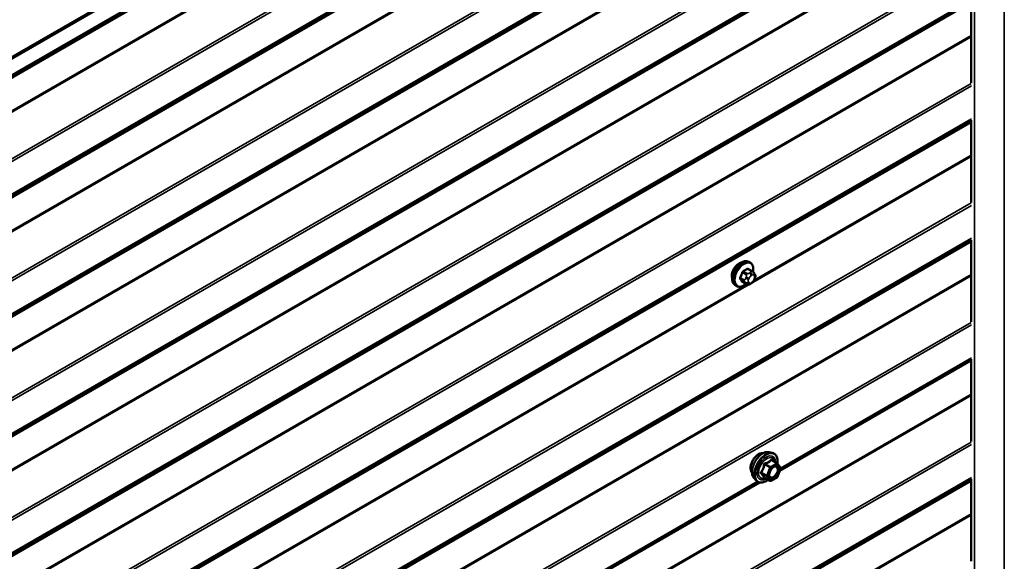
# Model space of a CAD drawing. Units: inches. Extents: x 0.6 to 33.4, y 0.6 to 21.4.
# Drawn here: x 26.7 to 28.5, y 16.3 to 17.3 of the extents above; entities that cross this region are included whole.
import ezdxf

# ---------------------------------------------------------------- set-up
doc = ezdxf.new("R2010")
doc.units = ezdxf.units.IN
doc.header["$LTSCALE"] = 2
doc.header["$MEASUREMENT"] = 0
doc.layers.add('Visible (ANSI)', color=7, linetype='Continuous', lineweight=50)
doc.layers.add('Visible Narrow (ANSI)', color=7, linetype='Continuous', lineweight=35)

msp = doc.modelspace()

# ---------------------------------------------------------------- linework, layer by layer
at = {"layer": 'Visible (ANSI)'}
for p, q in [((24.26619, 15.85779), (28.50883, 18.30728)), ((28.5111, 18.30597), (24.26846, 15.85648)), ((28.46243, 17.36833), (28.46243, 17.21741)), ((28.46243, 17.14889), (28.46243, 16.99798)), ((28.46243, 16.92946), (28.46243, 16.77855)), ((28.05715, 16.88779), (28.05503, 16.88902)), ((28.06066, 16.87183), (28.05385, 16.87576)), ((28.06445, 16.86806), (28.06526, 16.8669)), ((28.05039, 16.8479), (28.04358, 16.85183)), ((28.05956, 16.84971), (28.05793, 16.84878)), ((28.06572, 16.85833), (28.06491, 16.85623)), ((28.03215, 16.84449), (28.03003, 16.84572)), ((28.1114, 16.5051), (28.46243, 16.70776)), ((28.46243, 16.71003), (28.46243, 16.55911)), ((28.09174, 16.53961), (28.09764, 16.53841)), ((28.10648, 16.51918), (28.09667, 16.52484)), ((28.10706, 16.51865), (28.11269, 16.51064)), ((28.1129, 16.50895), (28.10726, 16.49443)), ((28.06422, 16.49196), (28.06822, 16.48744)), ((28.09342, 16.48702), (28.0836, 16.49268)), ((28.10648, 16.49352), (28.09522, 16.48702)), ((28.46243, 16.49059), (28.46243, 16.33968)), ((27.26287, 16.0152), (28.07466, 16.48388))]:
    msp.add_line(p, q, dxfattribs=at)
for centre, start, end in [((28.10558, 16.51762), 35.10391, 60), ((28.11122, 16.5096), 338.79398, 35.10391), ((28.10558, 16.49508), 300, 338.79398), ((28.09432, 16.48858), 240, 300)]:
    msp.add_arc(centre, 0.0018, start, end, dxfattribs=at)
msp.add_ellipse((28.0367, 16.87073), major_axis=(0.00943, 0.01632), ratio=0.5773503, start_param=0.4159912, end_param=2.7256015, dxfattribs=at)
for points, knots in [([(28.03003, 16.84572), (28.02869, 16.84649), (28.02754, 16.84759), (28.0257, 16.85035), (28.02504, 16.85204), (28.02425, 16.85591), (28.02417, 16.85814), (28.02463, 16.86284), (28.02518, 16.86531), (28.02684, 16.87023), (28.02795, 16.87267), (28.03062, 16.87729), (28.03217, 16.87946), (28.03557, 16.88336), (28.03742, 16.88507), (28.04127, 16.88785), (28.04328, 16.88892), (28.04724, 16.89024), (28.04921, 16.8905), (28.05248, 16.89014), (28.05383, 16.88971), (28.05503, 16.88902)], [4.9741884, 4.9741884, 4.9741884, 4.9741884, 5.2518103, 5.2518103, 5.5508417, 5.5508417, 5.8787388, 5.8787388, 6.2123508, 6.2123508, 6.5438581, 6.5438581, 6.8743026, 6.8743026, 7.2057899, 7.2057899, 7.5393848, 7.5393848, 7.8672685, 7.8672685, 8.115781, 8.115781, 8.115781, 8.115781]), ([(28.05715, 16.88779), (28.0585, 16.88702), (28.05964, 16.88592), (28.06148, 16.88316), (28.06214, 16.88147), (28.06294, 16.87759), (28.06302, 16.87537), (28.06271, 16.8722), (28.06259, 16.87136), (28.06243, 16.87051)], [1.8325957, 1.8325957, 1.8325957, 1.8325957, 2.1102177, 2.1102177, 2.409249, 2.409249, 2.7371461, 2.7371461, 2.8543638, 2.8543638, 2.8543638, 2.8543638]), ([(28.06066, 16.87183), (28.06088, 16.8717), (28.06111, 16.87156), (28.06153, 16.87127), (28.06172, 16.87113), (28.06205, 16.87086), (28.06219, 16.87073), (28.0625, 16.87044), (28.06266, 16.87028), (28.06294, 16.86999), (28.06305, 16.86986), (28.06336, 16.8695), (28.06354, 16.86928), (28.06398, 16.86871), (28.06423, 16.86837), (28.06445, 16.86806)], [0, 0, 0, 0, 0.02253627, 0.02253627, 0.04087028, 0.04087028, 0.05538828, 0.05538828, 0.07330019, 0.07330019, 0.08915654, 0.08915654, 0.1176097, 0.1176097, 0.16280179, 0.16280179, 0.16280179, 0.16280179]), ([(28.06491, 16.85623), (28.06445, 16.85507), (28.06399, 16.85393), (28.06318, 16.85261), (28.06301, 16.85236), (28.06271, 16.852), (28.06259, 16.85188), (28.06231, 16.85159), (28.06213, 16.85143), (28.06173, 16.85111), (28.0615, 16.85095), (28.06072, 16.8504), (28.06014, 16.85005), (28.05956, 16.84971)], [0, 0, 0, 0, 0.09701132, 0.09701132, 0.11992605, 0.11992605, 0.13282142, 0.13282142, 0.1519633, 0.1519633, 0.17726961, 0.17726961, 0.23848092, 0.23848092, 0.23848092, 0.23848092]), ([(28.06526, 16.8669), (28.06549, 16.86657), (28.06573, 16.86623), (28.06612, 16.86559), (28.06629, 16.86531), (28.06655, 16.86481), (28.06664, 16.86462), (28.06678, 16.86427), (28.06683, 16.86411), (28.06696, 16.86361), (28.06699, 16.86325), (28.06697, 16.86255), (28.06692, 16.86221), (28.06672, 16.86125), (28.06653, 16.86065), (28.06615, 16.85947), (28.06594, 16.85889), (28.06572, 16.85833)], [0, 0, 0, 0, 0.0466736, 0.0466736, 0.08169785, 0.08169785, 0.10019633, 0.10019633, 0.11345958, 0.11345958, 0.14022733, 0.14022733, 0.16668756, 0.16668756, 0.2146195, 0.2146195, 0.26185627, 0.26185627, 0.26185627, 0.26185627]), ([(28.04955, 16.84839), (28.04899, 16.84791), (28.04842, 16.84747), (28.04591, 16.84566), (28.04391, 16.84459), (28.03995, 16.84327), (28.03798, 16.84301), (28.03471, 16.84337), (28.03336, 16.8438), (28.03215, 16.84449)], [3.9647689, 3.9647689, 3.9647689, 3.9647689, 4.0641973, 4.0641973, 4.3977922, 4.3977922, 4.7256758, 4.7256758, 4.9741884, 4.9741884, 4.9741884, 4.9741884]), ([(28.05793, 16.84878), (28.05717, 16.84834), (28.05637, 16.8479), (28.05521, 16.8474), (28.05493, 16.84728), (28.0544, 16.84712), (28.05416, 16.84706), (28.0536, 16.84697), (28.05326, 16.84696), (28.05263, 16.84702), (28.05232, 16.84708), (28.05163, 16.84729), (28.05125, 16.84745), (28.05072, 16.84772), (28.05055, 16.84781), (28.05039, 16.8479)], [0, 0, 0, 0, 0.07975721, 0.07975721, 0.10437466, 0.10437466, 0.12296051, 0.12296051, 0.14788663, 0.14788663, 0.17263521, 0.17263521, 0.20631935, 0.20631935, 0.22235234, 0.22235234, 0.22235234, 0.22235234]), ([(28.0606, 16.50177), (28.0603, 16.50211), (28.06001, 16.50249), (28.05898, 16.50412), (28.05844, 16.50559), (28.05785, 16.50893), (28.05782, 16.51082), (28.05829, 16.51481), (28.05878, 16.5169), (28.06024, 16.52106), (28.0612, 16.52313), (28.0635, 16.52703), (28.06482, 16.52888), (28.06772, 16.53216), (28.06929, 16.53359), (28.07253, 16.53592), (28.0742, 16.53681), (28.07747, 16.5379), (28.07908, 16.53812), (28.08087, 16.53794), (28.08115, 16.5379), (28.08143, 16.53784)], [4.6422751, 4.6422751, 4.6422751, 4.6422751, 4.7437097, 4.7437097, 5.052704, 5.052704, 5.3784707, 5.3784707, 5.7063487, 5.7063487, 6.0329092, 6.0329092, 6.3589062, 6.3589062, 6.6855464, 6.6855464, 7.0134827, 7.0134827, 7.3386399, 7.3386399, 7.4004967, 7.4004967, 7.4004967, 7.4004967]), ([(28.06422, 16.49196), (28.06301, 16.49333), (28.06209, 16.49502), (28.06082, 16.499), (28.06051, 16.50134), (28.0606, 16.50639), (28.061, 16.50912), (28.06248, 16.51463), (28.06355, 16.51741), (28.06622, 16.52275), (28.06782, 16.52532), (28.07142, 16.52999), (28.07341, 16.5321), (28.0776, 16.53566), (28.07981, 16.53711), (28.08425, 16.53915), (28.08648, 16.53974), (28.0897, 16.53989), (28.09074, 16.53981), (28.09174, 16.53961)], [4.6412106, 4.6412106, 4.6412106, 4.6412106, 4.9331961, 4.9331961, 5.2548298, 5.2548298, 5.5869082, 5.5869082, 5.9176966, 5.9176966, 6.247027, 6.247027, 6.5767078, 6.5767078, 6.9082666, 6.9082666, 7.2389622, 7.2389622, 7.4015612, 7.4015612, 7.4015612, 7.4015612]), ([(28.09764, 16.53841), (28.09953, 16.53802), (28.10126, 16.53717), (28.1041, 16.53467), (28.10522, 16.53303), (28.10685, 16.52908), (28.10732, 16.52674), (28.10751, 16.5224), (28.1074, 16.5205), (28.10713, 16.51855)], [1.1183759, 1.1183759, 1.1183759, 1.1183759, 1.4247033, 1.4247033, 1.7274357, 1.7274357, 2.0462528, 2.0462528, 2.2704302, 2.2704302, 2.2704302, 2.2704302]), ([(28.0927, 16.49415), (28.09238, 16.49476), (28.09215, 16.49557), (28.09198, 16.4974), (28.09201, 16.4984), (28.09234, 16.50053), (28.09264, 16.50167), (28.09348, 16.50397), (28.09402, 16.50513), (28.09531, 16.50735), (28.09606, 16.5084), (28.09766, 16.51028), (28.09851, 16.5111), (28.10021, 16.51243), (28.10106, 16.51294), (28.10265, 16.51363), (28.10338, 16.51381), (28.10403, 16.51385), (28.10405, 16.51385), (28.10407, 16.51385)], [4.8090396, 4.8090396, 4.8090396, 4.8090396, 5.1334209, 5.1334209, 5.4282823, 5.4282823, 5.7257962, 5.7257962, 6.0275326, 6.0275326, 6.330802, 6.330802, 6.6323935, 6.6323935, 6.9296137, 6.9296137, 7.2247134, 7.2247134, 7.2337322, 7.2337322, 7.2337322, 7.2337322]), ([(28.08997, 16.48901), (28.08877, 16.48809), (28.08756, 16.48727), (28.08403, 16.48525), (28.0817, 16.48436), (28.07726, 16.48356), (28.07514, 16.48364), (28.07142, 16.48476), (28.0698, 16.48577), (28.06839, 16.48725), (28.0683, 16.48734), (28.06822, 16.48744)], [3.4981806, 3.4981806, 3.4981806, 3.4981806, 3.6705856, 3.6705856, 3.9962193, 3.9962193, 4.3164998, 4.3164998, 4.6200015, 4.6200015, 4.6412106, 4.6412106, 4.6412106, 4.6412106]), ([(28.08333, 16.49279), (28.08333, 16.49279), (28.08333, 16.49279), (28.08335, 16.49279), (28.08338, 16.49278), (28.08347, 16.49275), (28.08353, 16.49273), (28.0836, 16.49268)], [0.050221333, 0.050221333, 0.050221333, 0.050221333, 0.053570787, 0.053570787, 0.06338584, 0.06338584, 0.07248921, 0.07248921, 0.07248921, 0.07248921])]:
    msp.add_open_spline(points, degree=3, knots=knots, dxfattribs=at)
at = {"layer": 'Visible Narrow (ANSI)'}
for p, q in [((28.5233, 13.41097), (28.5233, 18.30995)), ((28.46844, 13.3793), (28.46844, 18.27828)), ((28.46243, 18.24203), (24.23094, 15.79898)), ((28.46243, 18.24311), (24.23155, 15.80041)), ((28.4625, 18.24613), (24.26724, 15.824)), ((28.4633, 18.24876), (24.26846, 15.82686)), ((28.46243, 18.18213), (24.23094, 15.73908)), ((28.46243, 18.17965), (24.23155, 15.73694)), ((28.4625, 18.09428), (24.26724, 15.67215)), ((28.4633, 18.08978), (24.26846, 15.66788)), ((28.46243, 18.02368), (24.23155, 15.58098)), ((28.4625, 18.0267), (24.26724, 15.60456)), ((28.4633, 18.02932), (24.26846, 15.60743)), ((28.46243, 18.0226), (24.23094, 15.57955)), ((28.46243, 17.9627), (24.23094, 15.51964)), ((28.46243, 17.96021), (24.23155, 15.51751)), ((28.4625, 17.87485), (24.26724, 15.45272)), ((28.4633, 17.87034), (24.26846, 15.44845)), ((28.4625, 17.80727), (24.26724, 15.38513)), ((28.4633, 17.80989), (24.26846, 15.38799)), ((28.46243, 17.80316), (24.23094, 15.36011)), ((28.46243, 17.80424), (24.23155, 15.36154)), ((28.4625, 17.65542), (24.26724, 15.23328)), ((28.4633, 17.65091), (24.26846, 15.22902)), ((28.4633, 17.59045), (24.26846, 15.16856)), ((28.46243, 17.58373), (24.23094, 15.14068)), ((28.46243, 17.58481), (24.23155, 15.14211)), ((28.4625, 17.58783), (24.26724, 15.1657)), ((28.46243, 17.52383), (24.23094, 15.08078)), ((28.46243, 17.52134), (24.23155, 15.07864)), ((28.0554, 17.50578), (26.36476, 16.52969)), ((28.05115, 17.50581), (26.36744, 16.53372)), ((28.4625, 17.43598), (24.26724, 15.01385)), ((28.4633, 17.43148), (24.26846, 15.00958)), ((28.46243, 17.3643), (24.23094, 14.92125)), ((28.46243, 17.36538), (24.23155, 14.92268)), ((28.4625, 17.3684), (24.26724, 14.94626)), ((28.4633, 17.37102), (24.26846, 14.94913)), ((28.46243, 17.3044), (24.23094, 14.86134)), ((28.46243, 17.30191), (24.23155, 14.85921)), ((28.4625, 17.21655), (24.26724, 14.79441)), ((28.4633, 17.21204), (24.26846, 14.79015)), ((28.46243, 17.14486), (24.23094, 14.70181)), ((28.46243, 17.14594), (24.23155, 14.70324)), ((28.4625, 17.14897), (24.26724, 14.72683)), ((28.4633, 17.15159), (24.26846, 14.72969)), ((28.46243, 17.08496), (28.0645, 16.85521)), ((28.46243, 17.08248), (28.06182, 16.85118)), ((28.4625, 16.99712), (24.26724, 14.57498)), ((28.4633, 16.99261), (24.26846, 14.57072)), ((28.46243, 16.92543), (24.23094, 14.48238)), ((28.46243, 16.92651), (24.23155, 14.48381)), ((28.4625, 16.92953), (24.26724, 14.5074)), ((28.4633, 16.93215), (24.26846, 14.51026)), ((28.04329, 16.8691), (28.05006, 16.8652)), ((28.05189, 16.86748), (28.04512, 16.87139)), ((28.05239, 16.87559), (28.05916, 16.87168)), ((28.05756, 16.86935), (28.05593, 16.86841)), ((28.46243, 16.86553), (24.23094, 14.42248)), ((28.46243, 16.86304), (24.23155, 14.42034)), ((28.04642, 16.85583), (28.03965, 16.85974)), ((28.03965, 16.85729), (28.04642, 16.85338)), ((28.05006, 16.84821), (28.04329, 16.85212)), ((28.04986, 16.86086), (28.04905, 16.85876)), ((28.04905, 16.85067), (28.04986, 16.84952)), ((28.05433, 16.85691), (28.05514, 16.85901)), ((28.05514, 16.85093), (28.05433, 16.85209)), ((28.05876, 16.86351), (28.06039, 16.86445)), ((28.06039, 16.85155), (28.05876, 16.85061)), ((28.06401, 16.86412), (28.06482, 16.86297)), ((28.06482, 16.85814), (28.06401, 16.85605)), ((28.0554, 16.84748), (26.36476, 15.87139)), ((28.05115, 16.8475), (26.36744, 15.87542)), ((28.4625, 16.77768), (24.26724, 14.35555)), ((28.4633, 16.77318), (24.26846, 14.35128)), ((28.4625, 16.7101), (28.11255, 16.50805)), ((28.4633, 16.71272), (28.11284, 16.51038)), ((28.46243, 16.64609), (24.23094, 14.20304)), ((28.46243, 16.64361), (24.23155, 14.20091)), ((28.4625, 16.55825), (24.26724, 14.13611)), ((28.4633, 16.55374), (24.26846, 14.13185)), ((28.09595, 16.52465), (28.10558, 16.51909)), ((28.08358, 16.51677), (28.09321, 16.51121)), ((28.09432, 16.51258), (28.08468, 16.51815)), ((28.09321, 16.51121), (28.08758, 16.49669)), ((28.08995, 16.49586), (28.09559, 16.51038)), ((28.10558, 16.51909), (28.09432, 16.51258)), ((28.09559, 16.51038), (28.10686, 16.51688)), ((28.10686, 16.51688), (28.11249, 16.50887)), ((28.11249, 16.50887), (28.10686, 16.49435)), ((28.4625, 16.49066), (24.26724, 14.06853)), ((28.4633, 16.49329), (24.26846, 14.07139)), ((28.08758, 16.49669), (28.07794, 16.50225)), ((28.07794, 16.50078), (28.08758, 16.49522)), ((28.09321, 16.48721), (28.08358, 16.49277)), ((28.08758, 16.49522), (28.09321, 16.48721)), ((28.09559, 16.48784), (28.08995, 16.49586)), ((28.10686, 16.49435), (28.09559, 16.48784)), ((28.46243, 16.48656), (24.23094, 14.04351)), ((28.46243, 16.48764), (24.23155, 14.04494)), ((28.07203, 16.48466), (27.26402, 16.01815)), ((28.07013, 16.48572), (27.26431, 16.02048)), ((28.46243, 16.42418), (28.06182, 16.19288)), ((28.46243, 16.42666), (28.0645, 16.19691))]:
    msp.add_line(p, q, dxfattribs=at)
for centre, major_axis, ratio, start_param, end_param in [((28.04253, 16.86737), (-0.0125, -0.02165), 0.5773503, 3.1415927, 6.2831853), ((28.04465, 16.86614), (-0.0125, -0.02165), 0.5773503, 3.1415927, 6.2831853), ((28.04597, 16.86538), (-0.01186, -0.02054), 0.5773503, 2.1358827, 7.2774852), ((27.99437, 16.89138), (-0.00579, -0.06487), 0.7886751, 1.1421173, 1.2977165), ((27.99486, 16.89133), (0.00588, 0.06585), 0.7886751, 4.28371, 4.4393091), ((28.04267, 16.86916), (-0.000953, 0.000302), 0.1658133, 4.0684645, 5.446563), ((28.00215, 16.90106), (-0.06513, 0), 0.5773503, 2.2783949, 2.4339941), ((28.04512, 16.87221), (0.000443, -0.000897), 0.5307316, 4.1556766, 5.5337751), ((28.00215, 16.9004), (0.06611, 0), 0.5773503, 5.4199876, 5.5755867), ((28.05189, 16.86503), (0.0015, 0.0026), 0.5773503, 0.7853982, 1.8325957), ((28.05239, 16.8764), (-0.000559, 0.000829), 0.6204762, 0.9360492, 2.3141477), ((28.05484, 16.87618), (-0.000795, -0.000607), 0.7414172, 5.2254585, 6.1180828), ((28.00993, 16.90036), (-0.05076, 0.04081), 0.2113249, 3.8121464, 3.8513065), ((28.05593, 16.86514), (0.002, -0.00346), 0.5773503, 0.7853982, 2.3561945), ((28.05756, 16.86608), (-0.002, 0.00346), 0.5773503, 3.9269908, 5.4977871), ((28.05916, 16.86923), (0.0015, 0.0026), 0.5773503, 0, 0.7853982), ((28.06118, 16.86576), (0.00327, 0.0023), 0.7886751, 5.0632684, 6.2831853), ((28.03904, 16.8598), (0.000907, -0.000421), 0.2555579, 0.9540482, 2.3321467), ((28.03904, 16.85653), (0.000795, 0.000607), 0.7414172, 0.3203717, 1.6984702), ((27.99437, 16.881), (0.05076, -0.04081), 0.2113249, 0.5541147, 0.7097139), ((27.99486, 16.88162), (-0.05153, 0.04142), 0.2113249, 3.6957074, 3.8513065), ((28.04267, 16.85136), (0.000845, 0.000535), 0.8311618, 0.3898609, 1.7679594), ((28.04826, 16.85567), (-0.0015, -0.0026), 0.5773503, 4.9741884, 6.0213859), ((28.0515, 16.85855), (0.00373, -0.00145), 0.2113249, 4.0804747, 5.651271), ((28.0515, 16.85372), (-0.00327, -0.0023), 0.7886751, 0.3508794, 1.9216757), ((28.05231, 16.86064), (-0.00373, 0.00145), 0.2113249, 0.938882, 2.5096783), ((28.05231, 16.85256), (-0.00327, -0.0023), 0.7886751, 0.3508794, 1.9216757), ((28.05795, 16.85659), (-0.00296, -0.00512), 0.5773503, 4.9741884, 6.0213859), ((28.05876, 16.85868), (0.00296, 0.00512), 0.5773503, 0.7853982, 1.8325957), ((28.05876, 16.85543), (-0.00296, -0.00512), 0.5773503, 6.0213859, 7.0685835), ((28.05593, 16.85224), (0.002, -0.00346), 0.5773503, 0, 0.7853982), ((28.05756, 16.85318), (0.002, -0.00346), 0.5773503, 0, 0.7853982), ((28.06039, 16.85962), (0.00296, 0.00512), 0.5773503, 6.0213859, 7.0685835), ((28.06039, 16.85637), (-0.00296, -0.00512), 0.5773503, 0.7853982, 1.8325957), ((28.06118, 16.85768), (0.00373, -0.00145), 0.2113249, 5.651271, 6.2831853), ((28.06199, 16.8646), (0.00327, 0.0023), 0.7886751, 5.0632684, 6.2831853), ((28.0612, 16.85846), (0.00296, 0.00512), 0.5773503, 4.9741884, 6.0213859), ((28.06199, 16.85977), (0.00373, -0.00145), 0.2113249, 5.651271, 6.2831853), ((28.05189, 16.8505), (-0.0015, -0.0026), 0.5773503, 6.0213859, 6.2831853), ((28.07322, 16.51853), (-0.01062, -0.0184), 0.5773503, 3.3535374, 6.0712406), ((28.08063, 16.51425), (-0.01401, -0.02427), 0.5773503, 3.3322137, 6.0925643), ((28.08577, 16.51129), (-0.01498, -0.02595), 0.5773503, 3.3322137, 6.0925643), ((28.08666, 16.51077), (-0.0145, -0.02511), 0.5773503, 2.2016566, 7.2194205), ((28.08666, 16.51077), (0.01216, 0.02106), 0.5773503, 5.4975062, 10.2104571), ((28.08748, 16.5103), (-0.01055, -0.01828), 0.5773503, 2.5227558, 6.9020222), ((28.09595, 16.52612), (-0.00138, 0.00115), 0.7354565, 1.175016, 2.1216326), ((28.09815, 16.52592), (-0.00132, -0.00123), 0.5541429, 5.5932454, 6.1714459), ((28.08247, 16.51687), (-0.00179, 0.00018), 0.009094, 4.0502968, 4.9969134), ((28.08468, 16.51962), (0.00048, -0.00173), 0.3546411, 4.671027, 5.6176437), ((28.09432, 16.51111), (-0.0009, -0.00156), 0.5773503, 3.9269908, 4.9741884), ((28.09432, 16.51111), (0.00168, -0.00065), 0.2113249, 4.0804747, 5.651271), ((28.09432, 16.51111), (-0.0009, 0.00156), 0.5773503, 3.9269908, 5.4977871), ((28.10558, 16.51762), (0.0009, 0.00156), 0.5773503, 0, 0.7853982), ((28.10558, 16.51762), (0.0009, -0.00156), 0.5773503, 0.7853982, 2.3561945), ((28.10753, 16.51047), (0.00147, 0.00104), 0.7888464, 0.810455, 1.9206973), ((28.10558, 16.51762), (0.00147, 0.00104), 0.7886751, 5.0632684, 6.2831853), ((28.11122, 16.5096), (0.00147, 0.00104), 0.7886751, 5.0632684, 6.2831853), ((28.11122, 16.5096), (0.00168, -0.00065), 0.2113249, 5.651271, 6.2831853), ((28.07684, 16.50235), (0.00142, -0.00111), 0.3899094, 1.028375, 1.9749917), ((28.07684, 16.49941), (0.00132, 0.00123), 0.5541429, 0.2566768, 1.2032934), ((28.08247, 16.4914), (0.00173, 0.00051), 0.9349583, 0.6381218, 1.5847384), ((28.08868, 16.49659), (-0.0009, -0.00156), 0.5773503, 4.9741884, 6.0213859), ((28.08868, 16.49659), (-0.00168, 0.00065), 0.2113249, 0.938882, 2.5096783), ((28.08868, 16.49659), (-0.00147, -0.00104), 0.7886751, 0.3508794, 1.9216757), ((28.09432, 16.48858), (-0.00147, -0.00104), 0.7886751, 0.3508794, 1.9216757), ((28.09432, 16.48858), (0.0009, -0.00156), 0.5773503, 0, 0.7853982), ((28.10558, 16.49508), (0.0009, -0.00156), 0.5773503, 0, 0.7853982), ((28.10558, 16.49508), (0.00168, -0.00065), 0.2113249, 5.651271, 6.2831853), ((28.09432, 16.48858), (-0.0009, -0.00156), 0.5773503, 6.0213859, 6.2831853)]:
    msp.add_ellipse(centre, major_axis=major_axis, ratio=ratio, start_param=start_param, end_param=end_param, dxfattribs=at)
msp.add_ellipse((28.10122, 16.50236), major_axis=(0.00688, 0.01192), ratio=0.5773503, dxfattribs=at)
for points, knots in [([(28.04449, 16.87248), (28.04436, 16.87242), (28.04423, 16.87234), (28.0437, 16.872), (28.04332, 16.87165), (28.04275, 16.87092), (28.04253, 16.87057), (28.04224, 16.86996), (28.04215, 16.86972), (28.04207, 16.86948)], [-0.10594378, -0.10594378, -0.10594378, -0.10594378, -0.09268701, -0.09268701, -0.05149278, -0.05149278, -0.01980492, -0.01980492, 0, 0, 0, 0]), ([(28.04329, 16.8691), (28.04334, 16.86929), (28.04341, 16.86948), (28.04362, 16.86994), (28.04379, 16.87021), (28.04422, 16.87077), (28.04451, 16.87103), (28.04492, 16.87129), (28.04502, 16.87134), (28.04512, 16.87139)], [0, 0, 0, 0, 0.01980492, 0.01980492, 0.05149278, 0.05149278, 0.09268701, 0.09268701, 0.10594378, 0.10594378, 0.10594378, 0.10594378]), ([(28.05406, 16.8764), (28.05399, 16.87649), (28.05391, 16.87657), (28.05358, 16.87687), (28.05328, 16.877), (28.05269, 16.87704), (28.05242, 16.87699), (28.05198, 16.87682), (28.05181, 16.87673), (28.05164, 16.87661)], [-0.10594378, -0.10594378, -0.10594378, -0.10594378, -0.09268701, -0.09268701, -0.05149278, -0.05149278, -0.01980492, -0.01980492, 0, 0, 0, 0]), ([(28.05239, 16.87559), (28.05251, 16.87567), (28.05264, 16.87575), (28.05297, 16.87588), (28.05317, 16.87592), (28.05354, 16.8759), (28.0537, 16.87585), (28.05385, 16.87576)], [0, 0, 0, 0, 0.019804916, 0.019804916, 0.051492782, 0.051492782, 0.079431459, 0.079431459, 0.079431459, 0.079431459]), ([(28.03849, 16.86025), (28.03842, 16.8601), (28.03836, 16.85995), (28.03814, 16.85932), (28.03806, 16.85885), (28.03807, 16.85808), (28.03812, 16.85777), (28.0383, 16.85733), (28.03839, 16.85717), (28.03849, 16.85704)], [-0.10594378, -0.10594378, -0.10594378, -0.10594378, -0.09268701, -0.09268701, -0.05149278, -0.05149278, -0.01980492, -0.01980492, 0, 0, 0, 0]), ([(28.03965, 16.85729), (28.03957, 16.8574), (28.0395, 16.85752), (28.03936, 16.85786), (28.03931, 16.8581), (28.03931, 16.85868), (28.03937, 16.85904), (28.03955, 16.85951), (28.0396, 16.85963), (28.03965, 16.85974)], [0, 0, 0, 0, 0.01980492, 0.01980492, 0.05149278, 0.05149278, 0.09268701, 0.09268701, 0.10594378, 0.10594378, 0.10594378, 0.10594378]), ([(28.04207, 16.85194), (28.04212, 16.85186), (28.04218, 16.85179), (28.04246, 16.85152), (28.04274, 16.85141), (28.04332, 16.85137), (28.04361, 16.85141), (28.04396, 16.85151), (28.04402, 16.85153), (28.04407, 16.85155)], [-0.105943778, -0.105943778, -0.105943778, -0.105943778, -0.092687007, -0.092687007, -0.051492782, -0.051492782, -0.019804916, -0.019804916, -0.014154518, -0.014154518, -0.014154518, -0.014154518]), ([(28.04358, 16.85183), (28.04352, 16.85187), (28.04346, 16.85191), (28.04337, 16.85201), (28.04332, 16.85206), (28.04329, 16.85212)], [0.079431459, 0.079431459, 0.079431459, 0.079431459, 0.092687007, 0.092687007, 0.105943778, 0.105943778, 0.105943778, 0.105943778]), ([(28.09463, 16.52563), (28.09432, 16.52522), (28.09398, 16.52483), (28.09272, 16.52349), (28.09164, 16.52263), (28.09037, 16.52189), (28.08909, 16.52116), (28.08762, 16.52055), (28.08539, 16.51986), (28.08472, 16.51968), (28.08404, 16.51952)], [-0.79389075, -0.79389075, -0.79389075, -0.79389075, -0.73452768, -0.73452768, -0.58748351, -0.58748351, -0.58748351, -0.44043934, -0.44043934, -0.38107627, -0.38107627, -0.38107627, -0.38107627]), ([(28.08468, 16.51815), (28.08538, 16.51834), (28.08607, 16.51855), (28.08842, 16.51934), (28.08998, 16.52002), (28.09134, 16.5208), (28.09271, 16.52159), (28.09387, 16.52249), (28.09524, 16.52385), (28.09561, 16.52425), (28.09595, 16.52465)], [0.38107627, 0.38107627, 0.38107627, 0.38107627, 0.44043934, 0.44043934, 0.58748351, 0.58748351, 0.58748351, 0.73452768, 0.73452768, 0.79389075, 0.79389075, 0.79389075, 0.79389075]), ([(28.0967, 16.52544), (28.09654, 16.52562), (28.09638, 16.52577), (28.09595, 16.52605), (28.09569, 16.52613), (28.09525, 16.5261), (28.09507, 16.52603), (28.09481, 16.52583), (28.09472, 16.52574), (28.09463, 16.52563)], [-0.097231966, -0.097231966, -0.097231966, -0.097231966, -0.074882683, -0.074882683, -0.041601491, -0.041601491, -0.016000573, -0.016000573, 0, 0, 0, 0]), ([(28.09595, 16.52465), (28.09597, 16.52472), (28.096, 16.52478), (28.09609, 16.5249), (28.09617, 16.52495), (28.09638, 16.52497), (28.09652, 16.52493), (28.09667, 16.52484)], [0, 0, 0, 0, 0.016000573, 0.016000573, 0.041601491, 0.041601491, 0.07248921, 0.07248921, 0.07248921, 0.07248921]), ([(28.08197, 16.51694), (28.08192, 16.5162), (28.08184, 16.51546), (28.08148, 16.51292), (28.08106, 16.51116), (28.08042, 16.50952), (28.07978, 16.50788), (28.07894, 16.50635), (28.07754, 16.50438), (28.07712, 16.50383), (28.07668, 16.5033)], [-0.79389075, -0.79389075, -0.79389075, -0.79389075, -0.73452768, -0.73452768, -0.58748351, -0.58748351, -0.58748351, -0.44043934, -0.44043934, -0.38107627, -0.38107627, -0.38107627, -0.38107627]), ([(28.07794, 16.50225), (28.07838, 16.50282), (28.07881, 16.50341), (28.08023, 16.50552), (28.08111, 16.50716), (28.08179, 16.50892), (28.08247, 16.51068), (28.08296, 16.51255), (28.0834, 16.51522), (28.0835, 16.516), (28.08358, 16.51677)], [0.38107627, 0.38107627, 0.38107627, 0.38107627, 0.44043934, 0.44043934, 0.58748351, 0.58748351, 0.58748351, 0.73452768, 0.73452768, 0.79389075, 0.79389075, 0.79389075, 0.79389075]), ([(28.08404, 16.51952), (28.08379, 16.51945), (28.08354, 16.51936), (28.08298, 16.51902), (28.08268, 16.51874), (28.08228, 16.51814), (28.08215, 16.51785), (28.08202, 16.51734), (28.08199, 16.51714), (28.08197, 16.51694)], [-0.097231966, -0.097231966, -0.097231966, -0.097231966, -0.074882683, -0.074882683, -0.041601491, -0.041601491, -0.016000573, -0.016000573, 0, 0, 0, 0]), ([(28.08358, 16.51677), (28.08356, 16.51689), (28.08356, 16.51701), (28.08359, 16.5173), (28.08364, 16.51747), (28.08384, 16.51779), (28.08401, 16.51794), (28.08436, 16.51809), (28.08451, 16.51813), (28.08468, 16.51815)], [0, 0, 0, 0, 0.016000573, 0.016000573, 0.041601491, 0.041601491, 0.074882683, 0.074882683, 0.097231966, 0.097231966, 0.097231966, 0.097231966]), ([(28.10626, 16.51121), (28.10678, 16.51046), (28.10712, 16.50946), (28.10735, 16.50692), (28.10714, 16.50527), (28.10613, 16.50207), (28.10539, 16.50054), (28.1036, 16.49785), (28.10258, 16.4967), (28.10051, 16.49494), (28.09948, 16.49431), (28.09759, 16.49362), (28.09674, 16.4935), (28.09531, 16.49367), (28.09471, 16.4939), (28.09388, 16.49452), (28.0936, 16.49481), (28.09336, 16.49515), (28.09298, 16.49568), (28.09271, 16.49634), (28.09228, 16.49828), (28.0923, 16.49972), (28.09267, 16.50153), (28.09274, 16.50184), (28.09282, 16.50214)], [-0.8356439, -0.8356439, -0.8356439, -0.8356439, -0.7228785, -0.7228785, -0.5843537, -0.5843537, -0.4580668, -0.4580668, -0.3396703, -0.3396703, -0.2306045, -0.2306045, -0.1346235, -0.1346235, -0.0517783, -0.0517783, 0, 0, 0, 0.0802803, 0.0802803, 0.2087287, 0.2087287, 0.2342322, 0.2342322, 0.2342322, 0.2342322]), ([(28.0927, 16.49415), (28.09281, 16.49392), (28.09294, 16.49371), (28.09308, 16.49352), (28.09335, 16.49312), (28.09368, 16.49278), (28.09464, 16.49207), (28.09532, 16.4918), (28.09698, 16.49161), (28.09796, 16.49175), (28.10013, 16.49255), (28.10133, 16.49327), (28.10372, 16.4953), (28.10489, 16.49663), (28.10695, 16.49973), (28.1078, 16.50149), (28.10897, 16.50518), (28.10921, 16.50708), (28.10894, 16.51002), (28.10856, 16.51117), (28.10795, 16.51203)], [-0.02581496, -0.02581496, -0.02581496, -0.02581496, 0, 0, 0, 0.05177826, 0.05177826, 0.13462346, 0.13462346, 0.23060447, 0.23060447, 0.33967028, 0.33967028, 0.45806676, 0.45806676, 0.58435367, 0.58435367, 0.7228785, 0.7228785, 0.83564392, 0.83564392, 0.83564392, 0.83564392]), ([(28.09722, 16.50975), (28.09737, 16.5099), (28.09752, 16.51004), (28.0989, 16.51132), (28.10023, 16.51214), (28.10263, 16.51289), (28.10372, 16.51288), (28.10527, 16.51227), (28.10583, 16.51181), (28.10626, 16.51121)], [0.46304172, 0.46304172, 0.46304172, 0.46304172, 0.47998326, 0.47998326, 0.61751594, 0.61751594, 0.74414261, 0.74414261, 0.83564392, 0.83564392, 0.83564392, 0.83564392]), ([(28.10795, 16.51203), (28.10746, 16.51273), (28.10681, 16.51325), (28.10546, 16.51379), (28.10479, 16.51389), (28.10408, 16.51385)], [-0.83564392, -0.83564392, -0.83564392, -0.83564392, -0.74414261, -0.74414261, -0.67101227, -0.67101227, -0.67101227, -0.67101227]), ([(28.07668, 16.5033), (28.07651, 16.5031), (28.07638, 16.50288), (28.07614, 16.50233), (28.07608, 16.50198), (28.07615, 16.50139), (28.07624, 16.50115), (28.07646, 16.50079), (28.07656, 16.50066), (28.07668, 16.50054)], [-0.097231966, -0.097231966, -0.097231966, -0.097231966, -0.074882683, -0.074882683, -0.041601491, -0.041601491, -0.016000573, -0.016000573, 0, 0, 0, 0]), ([(28.07668, 16.50054), (28.07712, 16.50009), (28.07754, 16.49965), (28.07893, 16.49817), (28.07978, 16.49716), (28.08042, 16.49626), (28.08106, 16.49535), (28.08148, 16.49454), (28.08184, 16.49354), (28.08192, 16.49327), (28.08197, 16.49301)], [-0.79343171, -0.79343171, -0.79343171, -0.79343171, -0.73407951, -0.73407951, -0.58703534, -0.58703534, -0.58703534, -0.43999117, -0.43999117, -0.38063897, -0.38063897, -0.38063897, -0.38063897]), ([(28.07794, 16.50078), (28.07786, 16.50086), (28.07778, 16.50095), (28.07763, 16.50117), (28.07757, 16.5013), (28.07752, 16.50163), (28.07756, 16.5018), (28.07773, 16.50207), (28.07783, 16.50217), (28.07794, 16.50225)], [0, 0, 0, 0, 0.016000573, 0.016000573, 0.041601491, 0.041601491, 0.074882683, 0.074882683, 0.097231966, 0.097231966, 0.097231966, 0.097231966]), ([(28.08358, 16.49277), (28.0835, 16.49304), (28.0834, 16.49332), (28.08296, 16.49435), (28.08247, 16.49521), (28.08179, 16.49618), (28.08111, 16.49715), (28.08023, 16.49824), (28.07881, 16.49984), (28.07839, 16.50031), (28.07794, 16.50078)], [0.38063897, 0.38063897, 0.38063897, 0.38063897, 0.43999117, 0.43999117, 0.58703534, 0.58703534, 0.58703534, 0.73407951, 0.73407951, 0.79343171, 0.79343171, 0.79343171, 0.79343171]), ([(28.08197, 16.49301), (28.08199, 16.49291), (28.08205, 16.49282), (28.08227, 16.49266), (28.08249, 16.49261), (28.08299, 16.49261), (28.08324, 16.49263), (28.08353, 16.49269), (28.08355, 16.4927), (28.08357, 16.4927)], [-0.097231966, -0.097231966, -0.097231966, -0.097231966, -0.074882683, -0.074882683, -0.041601491, -0.041601491, -0.016000573, -0.016000573, -0.014137847, -0.014137847, -0.014137847, -0.014137847]), ([(28.0836, 16.49268), (28.0836, 16.49269), (28.0836, 16.49269), (28.08356, 16.49271), (28.08356, 16.49274), (28.08358, 16.49277)], [0.07248921, 0.07248921, 0.07248921, 0.07248921, 0.074882683, 0.074882683, 0.097231966, 0.097231966, 0.097231966, 0.097231966])]:
    msp.add_open_spline(points, degree=3, knots=knots, dxfattribs=at)
for points, degree in [([(28.05593, 16.86841), (28.05311, 16.86678), (28.05189, 16.86748)], 2), ([(28.05916, 16.87168), (28.06038, 16.87097), (28.05756, 16.86935)], 2), ([(28.04905, 16.85876), (28.04764, 16.85513), (28.04642, 16.85583)], 2), ([(28.04642, 16.85338), (28.04764, 16.85268), (28.04905, 16.85067)], 2), ([(28.05006, 16.8652), (28.05127, 16.86449), (28.04986, 16.86086)], 2), ([(28.04986, 16.84952), (28.05127, 16.84751), (28.05006, 16.84821)], 2), ([(28.0978, 16.52419), (28.09745, 16.5246), (28.09708, 16.52502), (28.0967, 16.52544)], 3)]:
    msp.add_open_spline(points, degree=degree, dxfattribs=at)

doc.saveas('drawing.dxf')
